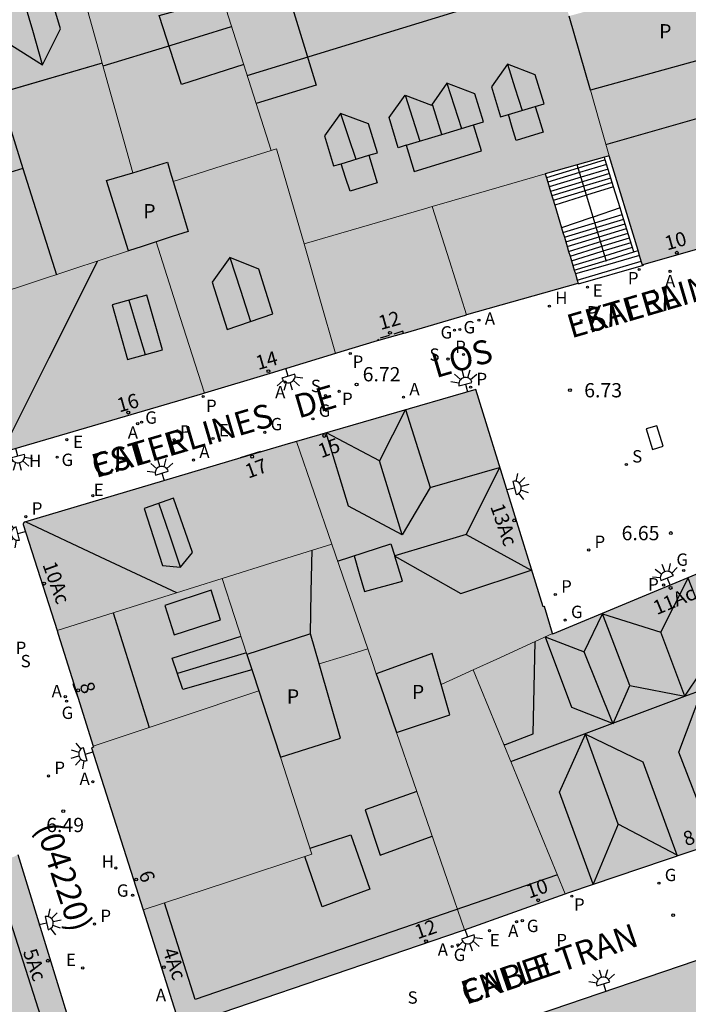
# Model space of a CAD drawing. Units: metres. Extents: x 582044 to 582395, y 4797039 to 4797291.
# Drawn here: x 582281 to 582316, y 4797140 to 4797192 of the extents above; entities that cross this region are included whole.
import ezdxf
from ezdxf.enums import TextEntityAlignment as Align

# ---------------------------------------------------------------- set-up
doc = ezdxf.new("R2010")
doc.units = ezdxf.units.M
doc.linetypes.add('TRAZOS_NORMALES', pattern=[0.75, 0.5, -0.25])
for name, color, linetype in [('020204', 9, 'Continuous'), ('020308', 9, 'Continuous'), ('060106', 9, 'BARANDILLA'), ('060117', 9, 'Continuous'), ('060124', 9, 'Continuous'), ('060141', 9, 'Continuous'), ('070105', 6, 'Continuous'), ('070106', 6, 'Continuous'), ('080104', 9, 'TRAZOS_NORMALES'), ('080106', 1, 'Continuous'), ('080109', 9, 'Continuous'), ('080110', 9, 'Continuous'), ('080118', 9, 'Continuous'), ('080202', 9, 'Continuous'), ('080302', 9, 'Continuous'), ('080306', 9, 'Continuous'), ('080308', 9, 'Continuous'), ('080310', 9, 'Continuous'), ('080312', 8, 'Continuous'), ('090111', 4, 'Continuous'), ('200204', 4, 'Continuous'), ('200205', 4, 'Continuous'), ('200304', 4, 'Continuous'), ('200305', 4, 'Continuous'), ('210102', 4, 'Continuous'), ('210201', 9, 'Continuous'), ('210204', 9, 'Continuous'), ('210205', 4, 'Continuous'), ('210301', 9, 'Continuous'), ('210304', 9, 'Continuous'), ('210305', 4, 'Continuous'), ('220205', 1, 'Continuous'), ('220207', 9, 'Continuous'), ('220305', 1, 'Continuous'), ('220307', 9, 'Continuous'), ('230204', 9, 'Continuous'), ('230304', 9, 'Continuous'), ('250204', 9, 'Continuous'), ('990501', 21, 'Continuous'), ('990507', 41, 'Continuous')]:
    doc.layers.add(name, color=color, linetype=linetype)
for name, color, linetype, lineweight in [('080111', 7, 'Continuous', 30), ('080117', 7, 'Continuous', 20), ('080119', 7, 'Continuous', 30)]:
    doc.layers.add(name, color=color, linetype=linetype, lineweight=lineweight)
doc.styles.add('ARIAL', font='ARIAL.TTF', dxfattribs={"height": 1})
doc.styles.add('ARIALI', font='ARIALI.TTF', dxfattribs={"height": 1})
doc.styles.add('ROMANS', font='romans__.ttf', dxfattribs={"height": 1})
doc.styles.get("Standard").update_dxf_attribs({"font": 'txt.shx'})
doc.linetypes.add('BARANDILLA', pattern='A,1,[201,DONOSTI.shx,S=0.1,R=0,X=0,Y=0],1', length=2)

# ---------------------------------------------------------------- blocks, each defined once
blk = doc.blocks.new('BloquePortal')
blk.add_circle((0, 0), 0.075)
at = {"flags": 5}
blk.add_attdef('INDICE', text='', height=0.75, dxfattribs=at).set_placement((0, 0), align=Align.MIDDLE_CENTER)
blk = doc.blocks.new('PLUVI1')
blk.add_circle((0, 0), 0.055)
blk = doc.blocks.new('REGAS')
blk.add_circle((0, 0), 0.055)
blk = doc.blocks.new('HIDRAN')
blk.add_circle((0, 0), 0.055)
blk = doc.blocks.new('ABAS')
blk.add_circle((0, 0), 0.055)
blk = doc.blocks.new('FAREDE')
at = {"linetype": 'Continuous'}
for p, q in [((0.75, 0.7), (0.57, 0.322)), ((0.415, 0), (0, 0)), ((0.415, 0.36), (0.415, -0.351)), ((1.07, 0.411), (0.715, 0.19)), ((0.738, -0.699), (0.56, -0.32)), ((1.062, -0.416), (0.709, -0.191)), ((1.187, -0.005), (0.768, -0.001))]:
    blk.add_line(p, q, dxfattribs=at)
blk.add_arc((0.413, 0.004), 0.355, 270.4282, 89.5718, dxfattribs=at)
blk = doc.blocks.new('COTAPU')
blk.add_circle((0, 0), 0.075)
blk = doc.blocks.new('PLUVI3')
blk.add_circle((0, 0), 0.055)
blk = doc.blocks.new('REGALU')
blk.add_circle((0, 0), 0.055)
blk = doc.blocks.new('SANEA')
blk.add_circle((0, 0), 0.055)
blk = doc.blocks.new('REGELE')
blk.add_circle((0, 0), 0.055)

msp = doc.modelspace()

# ---------------------------------------------------------------- hatches: boundary and pattern name
at = {"layer": '990501'}
for points in [[(582302.521, 4797181.712), (582302.13, 4797181.598), (582295.794, 4797179.75), (582294.358, 4797184.754), (582294.065, 4797184.662), (582291.954, 4797191.305), (582289.843, 4797197.95), (582298.107, 4797200.66), (582306.372, 4797203.37), (582309.101, 4797193.874), (582309.717, 4797191.73), (582310.276, 4797189.785), (582310.835, 4797187.841), (582311.332, 4797186.109), (582311.828, 4797184.378), (582311.571, 4797184.307), (582310.149, 4797183.912), (582308.467, 4797183.445), (582305.494, 4797182.578)], [(582294.065, 4797184.662), (582291.493, 4797183.852), (582288.921, 4797183.043), (582288.772, 4797183.546), (582288.622, 4797184.05), (582287.71, 4797183.774), (582286.798, 4797183.498), (582285.194, 4797189.261), (582285.083, 4797189.66), (582283.366, 4797195.822), (582283.418, 4797195.839), (582289.495, 4797197.836), (582289.843, 4797197.95), (582291.954, 4797191.305)], [(582285.194, 4797189.261), (582274.419, 4797186.122), (582272.497, 4797192.212), (582283.366, 4797195.822), (582285.083, 4797189.66)], [(582325.833, 4797182.15), (582325.593, 4797182.08), (582313.596, 4797178.651), (582313.572, 4797178.644), (582313.509, 4797178.852), (582313.421, 4797179.142), (582313.342, 4797179.402), (582311.828, 4797184.378), (582311.332, 4797186.109), (582310.835, 4797187.841), (582319.15, 4797190.129), (582318.323, 4797193.082), (582322.47, 4797194.217)], [(582285.194, 4797189.261), (582274.419, 4797186.122), (582277.49, 4797176.392), (582283.596, 4797178.402), (582286.576, 4797179.384), (582285.422, 4797183.082), (582286.798, 4797183.498)], [(582295.794, 4797179.75), (582294.358, 4797184.754), (582294.065, 4797184.662), (582291.493, 4797183.852), (582288.921, 4797183.043), (582289.162, 4797182.232), (582289.701, 4797180.413), (582288.861, 4797180.136), (582288.021, 4797179.86), (582289.298, 4797175.886), (582290.575, 4797171.913), (582294.01, 4797172.952), (582297.446, 4797173.99), (582296.62, 4797176.87)], [(582302.521, 4797181.712), (582305.494, 4797182.578), (582308.467, 4797183.445), (582308.529, 4797183.236), (582308.602, 4797182.996), (582308.674, 4797182.756), (582308.746, 4797182.516), (582308.962, 4797181.795), (582309.319, 4797180.607), (582309.395, 4797180.352), (582309.469, 4797180.105), (582309.618, 4797179.61), (582309.692, 4797179.363), (582309.766, 4797179.116), (582309.841, 4797178.869), (582309.989, 4797178.374), (582310.047, 4797178.183), (582310.147, 4797177.848), (582310.201, 4797177.67), (582310.183, 4797177.665), (582304.338, 4797176.021), (582303.43, 4797178.866)], [(582295.794, 4797179.75), (582302.13, 4797181.598), (582302.521, 4797181.712), (582303.43, 4797178.866), (582304.338, 4797176.021), (582304.256, 4797175.998), (582301.099, 4797175.066), (582301.024, 4797175.044), (582299.706, 4797174.67), (582299.641, 4797174.652), (582297.736, 4797174.078), (582297.446, 4797173.99), (582296.62, 4797176.87)], [(582286.576, 4797179.384), (582287.298, 4797179.622), (582288.021, 4797179.86), (582289.298, 4797175.886), (582290.575, 4797171.913), (582290.461, 4797171.879), (582279.894, 4797168.774), (582277.597, 4797176.052), (582277.49, 4797176.392), (582283.596, 4797178.402)], [(582297.25, 4797163.978), (582298.197, 4797161.222), (582299.143, 4797158.466), (582299.368, 4797157.812), (582299.593, 4797157.158), (582302.525, 4797158.234), (582302.998, 4797156.591), (582303.837, 4797156.976), (582304.675, 4797157.361), (582305.919, 4797157.932), (582308.84, 4797159.273), (582308.418, 4797160.7), (582308.355, 4797160.681), (582304.821, 4797172.111), (582295.397, 4797169.371), (582296.324, 4797166.674)], [(582297.25, 4797163.978), (582294.376, 4797163.072), (582291.501, 4797162.167), (582290.038, 4797161.706), (582282.825, 4797159.436), (582281.936, 4797162.223), (582281.047, 4797165.008), (582281.046, 4797165.024), (582281.051, 4797165.043), (582281.055, 4797165.055), (582281.066, 4797165.079), (582281.072, 4797165.093), (582281.086, 4797165.116), (582281.095, 4797165.125), (582281.105, 4797165.133), (582292.469, 4797168.504), (582293.542, 4797168.822), (582295.092, 4797169.282), (582295.397, 4797169.371), (582296.324, 4797166.674)], [(582296.587, 4797157.688), (582297.865, 4797158.077), (582299.143, 4797158.466), (582298.197, 4797161.222), (582297.25, 4797163.978), (582294.376, 4797163.072), (582291.501, 4797162.167), (582292.149, 4797160.174), (582292.797, 4797158.181), (582294.464, 4797158.724), (582296.132, 4797159.268), (582296.36, 4797158.478)], [(582291.501, 4797162.167), (582290.038, 4797161.706), (582282.825, 4797159.436), (582282.888, 4797159.238), (582283.701, 4797156.631), (582283.919, 4797155.931), (582284.724, 4797153.352), (582289.072, 4797154.808), (582293.421, 4797156.263), (582293.109, 4797157.222), (582292.797, 4797158.181), (582292.149, 4797160.174)], [(582304.675, 4797157.361), (582307.093, 4797151.481), (582309.512, 4797145.601), (582309.697, 4797145.668), (582322.298, 4797149.919), (582320.495, 4797154.251), (582319.589, 4797156.426), (582319.221, 4797157.258), (582318.712, 4797157.067), (582316.591, 4797162.458), (582308.851, 4797159.235), (582308.84, 4797159.273), (582305.919, 4797157.932)], [(582299.143, 4797158.466), (582297.865, 4797158.077), (582296.587, 4797157.688), (582297.717, 4797153.778), (582294.553, 4797152.779), (582295.383, 4797150.227), (582296.213, 4797147.675), (582291.777, 4797146.212), (582287.341, 4797144.749), (582289.292, 4797138.597), (582304.071, 4797143.646), (582304.218, 4797143.699), (582302.434, 4797148.89), (582300.65, 4797154.081), (582299.807, 4797156.534), (582299.593, 4797157.158), (582299.368, 4797157.812)], [(582304.675, 4797157.361), (582303.837, 4797156.976), (582302.998, 4797156.591), (582303.453, 4797155.01), (582300.65, 4797154.081), (582302.434, 4797148.89), (582304.218, 4797143.699), (582306.865, 4797144.65), (582309.512, 4797145.601), (582307.093, 4797151.481)], [(582287.341, 4797144.749), (582284.64, 4797153.267), (582284.741, 4797153.298), (582284.724, 4797153.352), (582289.072, 4797154.808), (582293.421, 4797156.263), (582293.858, 4797154.92), (582294.553, 4797152.779), (582295.383, 4797150.227), (582296.213, 4797147.675), (582291.777, 4797146.212)], [(582268.78, 4797131.683), (582269.079, 4797131.787), (582269.363, 4797131.893), (582269.349, 4797131.933), (582270.06, 4797132.173), (582271.681, 4797132.721), (582283.567, 4797136.737), (582283.582, 4797136.693), (582283.711, 4797136.746), (582283.751, 4797136.667), (582284.16, 4797136.842), (582284.084, 4797137.081), (582284.127, 4797137.094), (582284.066, 4797137.298), (582283.973, 4797137.269), (582280.788, 4797147.653), (582277.072, 4797145.992), (582273.356, 4797144.331), (582273.038, 4797144.189), (582265.289, 4797140.724), (582265.811, 4797140.049)], [(582307.317, 4797115.258), (582308.192, 4797115.57), (582308.174, 4797115.623), (582323.553, 4797121.182), (582324.281, 4797121.445), (582320.736, 4797131.901), (582317.191, 4797142.357), (582308.805, 4797139.502), (582300.469, 4797136.673), (582303.893, 4797125.965)]]:
    msp.add_hatch(color=256, dxfattribs=at).paths.add_polyline_path(points)
at = {"layer": '990507'}
for points in [[(582318.063, 4797194.011), (582318.193, 4797193.547), (582318.323, 4797193.082), (582319.15, 4797190.129), (582310.835, 4797187.841), (582310.276, 4797189.785), (582309.717, 4797191.73), (582313.89, 4797192.871)], [(582288.622, 4797184.05), (582287.71, 4797183.774), (582286.798, 4797183.498), (582285.422, 4797183.082), (582286.576, 4797179.384), (582287.298, 4797179.622), (582288.021, 4797179.86), (582288.861, 4797180.136), (582289.701, 4797180.413), (582289.162, 4797182.232), (582288.921, 4797183.043), (582288.772, 4797183.546)], [(582296.132, 4797159.268), (582296.36, 4797158.478), (582296.587, 4797157.688), (582297.717, 4797153.778), (582294.553, 4797152.779), (582293.858, 4797154.92), (582293.421, 4797156.263), (582293.109, 4797157.222), (582292.797, 4797158.181), (582294.464, 4797158.724)], [(582299.593, 4797157.158), (582299.807, 4797156.534), (582300.65, 4797154.081), (582303.453, 4797155.01), (582302.998, 4797156.591), (582302.525, 4797158.234)]]:
    msp.add_hatch(color=256, dxfattribs=at).paths.add_polyline_path(points)

# ---------------------------------------------------------------- linework, layer by layer
at = {"layer": '060106'}
msp.add_polyline3d([(582311.68, 4797178.834, 6.874), (582311.663, 4797178.888, 6.847), (582310.977, 4797181.164, 5.692), (582310.63, 4797182.316, 5.107), (582310.149, 4797183.912, 4.298)], dxfattribs=at)
at = {"layer": '060117'}
for points in [[(582310.63, 4797182.316, 5.396), (582308.962, 4797181.795, 5.396)], [(582312.055, 4797182.761, 5.396), (582310.63, 4797182.316, 5.396)], [(582312.405, 4797181.642, 5.545), (582310.977, 4797181.164, 5.545)], [(582310.977, 4797181.164, 5.545), (582310.862, 4797181.125, 5.545), (582309.319, 4797180.607, 5.545)], [(582311.663, 4797178.888, 6.869), (582313.126, 4797179.336, 6.869)], [(582313.126, 4797179.336, 6.869), (582313.342, 4797179.402, 6.869)], [(582309.989, 4797178.374, 6.869), (582311.663, 4797178.888, 6.869)], [(582313.421, 4797179.142, 7.009), (582311.734, 4797178.662, 7.014), (582310.047, 4797178.183, 7.02)], [(582313.596, 4797178.651, 7.006), (582313.603, 4797178.627, 7.008), (582310.191, 4797177.638, 7.025), (582310.183, 4797177.665, 6.907)]]:
    msp.add_polyline3d(points, dxfattribs=at)
at = {"layer": '060124'}
msp.add_polyline3d([(582283.701, 4797156.631, 6.571), (582283.657, 4797156.616, 6.639), (582283.919, 4797155.931, 6.64)], dxfattribs=at)
at = {"layer": '060141'}
for points in [[(582311.614, 4797184.17, 4.399), (582310.2, 4797183.742, 4.399)], [(582311.688, 4797183.931, 4.565), (582310.272, 4797183.502, 4.565)], [(582310.2, 4797183.742, 4.399), (582308.529, 4797183.236, 4.399)], [(582310.272, 4797183.502, 4.565), (582308.602, 4797182.996, 4.565)], [(582311.764, 4797183.691, 4.732), (582310.345, 4797183.262, 4.732)], [(582311.839, 4797183.452, 4.898), (582310.417, 4797183.022, 4.898)], [(582310.345, 4797183.262, 4.732), (582308.674, 4797182.756, 4.732)], [(582310.417, 4797183.022, 4.898), (582308.746, 4797182.516, 4.898)], [(582310.489, 4797182.783, 5.064), (582308.818, 4797182.276, 5.064)], [(582311.913, 4797183.214, 5.064), (582310.489, 4797182.783, 5.064)], [(582311.988, 4797182.974, 5.23), (582310.562, 4797182.542, 5.23)], [(582310.562, 4797182.542, 5.23), (582308.89, 4797182.036, 5.23)], [(582311.067, 4797180.865, 5.692), (582312.51, 4797181.307, 5.692)], [(582309.395, 4797180.352, 5.692), (582310.953, 4797180.829, 5.692), (582311.067, 4797180.865, 5.692)], [(582311.142, 4797180.618, 5.839), (582312.588, 4797181.06, 5.839)], [(582311.216, 4797180.371, 5.986), (582312.665, 4797180.814, 5.986)], [(582309.469, 4797180.105, 5.839), (582311.029, 4797180.583, 5.839), (582311.142, 4797180.618, 5.839)], [(582309.544, 4797179.858, 5.986), (582311.104, 4797180.336, 5.986), (582311.216, 4797180.371, 5.986)], [(582311.291, 4797180.124, 6.134), (582312.742, 4797180.568, 6.134)], [(582311.365, 4797179.876, 6.281), (582312.819, 4797180.321, 6.281)], [(582309.618, 4797179.61, 6.134), (582311.18, 4797180.089, 6.134), (582311.291, 4797180.124, 6.134)], [(582309.692, 4797179.363, 6.281), (582311.256, 4797179.842, 6.281), (582311.365, 4797179.876, 6.281)], [(582311.44, 4797179.629, 6.428), (582312.896, 4797180.075, 6.428)], [(582311.514, 4797179.382, 6.575), (582312.972, 4797179.829, 6.575)], [(582309.766, 4797179.116, 6.428), (582311.332, 4797179.595, 6.428), (582311.44, 4797179.629, 6.428)], [(582309.841, 4797178.869, 6.575), (582311.407, 4797179.349, 6.575), (582311.514, 4797179.382, 6.575)], [(582311.589, 4797179.134, 6.722), (582313.049, 4797179.582, 6.722)], [(582309.915, 4797178.621, 6.722), (582311.482, 4797179.101, 6.722), (582311.589, 4797179.134, 6.722)]]:
    msp.add_polyline3d(points, dxfattribs=at)
msp.add_polyline3d([(582310.562, 4797182.542, 5.23), (582310.562, 4797182.542, 5.23)], close=True, dxfattribs=at)
at = {"layer": '070105'}
for points in [[(582311.614, 4797184.17, 4.605), (582311.571, 4797184.307, 4.544)], [(582311.913, 4797183.214, 5.032), (582311.614, 4797184.17, 4.605)], [(582311.988, 4797182.974, 5.139), (582311.913, 4797183.214, 5.032)], [(582312.055, 4797182.761, 5.235), (582311.988, 4797182.974, 5.139)], [(582312.405, 4797181.642, 5.735), (582312.055, 4797182.761, 5.235)], [(582312.51, 4797181.307, 5.884), (582312.405, 4797181.642, 5.735)], [(582313.126, 4797179.336, 6.765), (582312.51, 4797181.307, 5.884)]]:
    msp.add_polyline3d(points, dxfattribs=at)
at = {"layer": '070106'}
msp.add_polyline3d([(582310.147, 4797177.848, 7.024), (582313.509, 4797178.852, 7.007)], dxfattribs=at)
at = {"layer": '080104'}
msp.add_polyline3d([(582301.024, 4797175.044, 6.858), (582300.989, 4797175.16, 7.026), (582299.677, 4797174.765, 7.029), (582299.706, 4797174.67, 6.84)], dxfattribs=at)
at = {"layer": '080106'}
for points in [[(582291.428, 4797192.957, 23.489), (582294.654, 4797193.929, 23.481), (582296.438, 4797188.089, 24.769), (582293.279, 4797187.137, 24.769)], [(582292.63, 4797189.18, 24.613), (582289.358, 4797188.138, 24.625), (582288.19, 4797191.762, 24.509), (582291.513, 4797192.69, 24.509)], [(582298.425, 4797163.362, 24.741), (582298.7, 4797162.426, 24.741), (582298.974, 4797161.49, 24.741), (582300.973, 4797162.026, 23.773), (582300.565, 4797163.346, 23.593)], [(582288.982, 4797159.202, 23.885), (582291.408, 4797160.003, 24.874), (582290.918, 4797161.554, 24.821), (582288.492, 4797160.753, 23.832), (582288.982, 4797159.202, 23.885)], [(582296.11, 4797147.992, 24.721), (582298.261, 4797148.699, 24.717), (582299.253, 4797145.843, 24.257), (582296.741, 4797144.907, 24.309), (582295.846, 4797147.554, 24.702)]]:
    msp.add_polyline3d(points, dxfattribs=at)
at = {"layer": '080109'}
for points in [[(582292.813, 4797188.601, 24.845), (582300.991, 4797191.118, 24.801), (582309.169, 4797193.636, 24.758)], [(582282.063, 4797189.17, 22.821), (582281.547, 4797190.966, 22.841), (582281.031, 4797192.762, 22.861)], [(582285.236, 4797189.106, 25.093), (582288.597, 4797190.138, 25.143), (582291.994, 4797191.18, 25.194)], [(582306.478, 4797189.193, 23.629), (582306.874, 4797187.965, 23.553), (582307.259, 4797186.771, 23.479)], [(582311.654, 4797184.984, 25.589), (582317.906, 4797186.761, 25.579), (582324.06, 4797188.509, 25.569)], [(582303.302, 4797188.201, 23.609), (582303.682, 4797187.008, 23.577), (582304.063, 4797185.815, 23.544)], [(582301.102, 4797187.577, 23.601), (582301.492, 4797186.365, 23.57), (582301.881, 4797185.154, 23.539)], [(582297.71, 4797186.617, 23.621), (582298.114, 4797185.394, 23.549), (582298.508, 4797184.201, 23.479)], [(582284.944, 4797178.846, 25.664), (582282.394, 4797173.75, 24.095), (582279.906, 4797168.777, 22.565)], [(582291.894, 4797179.034, 24.929), (582292.45, 4797177.326, 24.993), (582292.987, 4797175.676, 25.055)], [(582286.596, 4797176.797, 25.057), (582287.034, 4797175.322, 25.059), (582287.446, 4797173.935, 25.061)], [(582301.118, 4797171.058, 22.313), (582299.766, 4797168.362, 23.209)], [(582299.766, 4797168.362, 23.209), (582296.984, 4797169.832, 22.308)], [(582300.942, 4797164.458, 23.117), (582300.354, 4797166.41, 23.163), (582299.766, 4797168.362, 23.209)], [(582306.069, 4797168.01, 22.333), (582304.309, 4797164.49, 23.733)], [(582289.302, 4797162.762, 23.545), (582288.74, 4797164.442, 23.563), (582288.177, 4797166.122, 23.581)], [(582289.119, 4797161.417, 22.821), (582285.11, 4797163.298, 22.271), (582281.162, 4797165.15, 21.729)], [(582304.309, 4797164.49, 23.733), (582302.435, 4797163.926, 23.705), (582300.56, 4797163.361, 23.677)], [(582304.309, 4797164.49, 23.733), (582307.725, 4797162.61, 22.385)], [(582296.132, 4797159.268, 22.435), (582296.177, 4797161.461, 22.793), (582296.222, 4797163.654, 23.152)], [(582314.541, 4797159.354, 23.153), (582315.965, 4797162.186, 22.241)], [(582310.509, 4797158.322, 23.121), (582311.469, 4797160.314, 22.313), (582314.541, 4797159.354, 23.153)], [(582308.453, 4797159.106, 22.485), (582310.509, 4797158.322, 23.121)], [(582315.8, 4797155.978, 23.005), (582315.169, 4797157.67, 23.079), (582314.541, 4797159.354, 23.153)], [(582306.287, 4797153.442, 22.657), (582306.381, 4797153.442, 22.657), (582307.837, 4797154.01, 22.541), (582307.933, 4797158.857, 21.78)], [(582292.771, 4797158.262, 25.209), (582290.936, 4797157.712, 25.209), (582289.142, 4797157.174, 25.209)], [(582312.021, 4797154.565, 22.946), (582311.269, 4797156.434, 23.033), (582310.509, 4797158.322, 23.121)], [(582312.021, 4797154.565, 22.99), (582315.8, 4797155.978, 22.946)], [(582315.8, 4797155.978, 22.946), (582316.768, 4797156.341, 22.934)], [(582306.651, 4797152.557, 23.053), (582312.021, 4797154.565, 22.99)], [(582312.029, 4797154.546, 22.945), (582312.021, 4797154.565, 22.946)], [(582312.301, 4797149.25, 23.181), (582311.437, 4797151.618, 23.167), (582310.573, 4797153.986, 23.153)], [(582312.301, 4797149.25, 23.181), (582310.989, 4797146.106, 22.309)], [(582315.389, 4797147.626, 22.317), (582312.301, 4797149.25, 23.181)]]:
    msp.add_polyline3d(points, dxfattribs=at)
at = {"layer": '080110'}
for points in [[(582281.959, 4797194.594, 22.377), (582279.127, 4797193.754, 22.417), (582280.247, 4797190.298, 22.545), (582282.063, 4797189.17, 22.821), (582282.999, 4797191.058, 22.381)], [(582291.894, 4797179.034, 24.929), (582290.974, 4797177.746, 24.729), (582291.766, 4797175.258, 24.797), (582294.15, 4797176.074, 24.753), (582293.43, 4797178.434, 24.725)], [(582288.942, 4797166.386, 23.401), (582287.39, 4797165.85, 23.397), (582288.358, 4797162.85, 23.405), (582289.302, 4797162.762, 23.545), (582289.934, 4797163.538, 23.365)]]:
    msp.add_polyline3d(points, close=True, dxfattribs=at)
for points in [[(582285.193, 4797189.261, 23.161), (582279.775, 4797187.682, 23.165), (582281.024, 4797183.723, 23.204)], [(582307.941, 4797186.978, 22.416), (582308.414, 4797187.121, 23.297), (582307.942, 4797188.641, 23.297), (582306.478, 4797189.193, 23.629), (582305.646, 4797188.009, 23.273), (582306.118, 4797186.425, 23.297), (582306.53, 4797186.55, 23.297)], [(582304.699, 4797186.009, 23.269), (582305.226, 4797186.168, 23.269), (582304.766, 4797187.649, 23.277), (582303.302, 4797188.201, 23.609), (582302.495, 4797187.052, 23.264)], [(582301.168, 4797184.939, 23.269), (582300.742, 4797184.809, 23.269), (582300.27, 4797186.393, 23.245), (582301.102, 4797187.577, 23.601), (582302.495, 4797187.052, 23.285)], [(582303.038, 4797185.505, 23.269), (582302.566, 4797187.025, 23.269), (582302.495, 4797187.052, 23.285)], [(582306.53, 4797186.55, 23.297), (582307.941, 4797186.978, 22.416)], [(582307.941, 4797186.978, 22.416), (582308.146, 4797186.305, 22.325), (582308.351, 4797185.631, 22.235), (582306.941, 4797185.198, 22.205), (582306.736, 4797185.874, 22.296), (582306.53, 4797186.55, 23.297)], [(582299.198, 4797184.41, 23.289), (582299.646, 4797184.545, 23.289), (582299.174, 4797186.065, 23.289), (582297.71, 4797186.617, 23.621), (582296.878, 4797185.434, 23.265), (582297.35, 4797183.85, 23.289), (582297.74, 4797183.968, 23.289)], [(582301.168, 4797184.939, 22.605), (582301.588, 4797183.557, 22.107), (582305.115, 4797184.639, 22.123), (582304.907, 4797185.323, 22.304), (582304.699, 4797186.009, 22.396)], [(582303.038, 4797185.505, 23.269), (582304.699, 4797186.009, 23.269)], [(582301.168, 4797184.939, 23.269), (582303.038, 4797185.505, 23.269)], [(582299.198, 4797184.41, 22.595), (582299.639, 4797182.96, 22.205), (582298.214, 4797182.522, 22.093), (582297.977, 4797183.245, 22.201), (582297.74, 4797183.968, 22.308)], [(582297.74, 4797183.968, 23.289), (582299.198, 4797184.41, 23.289)], [(582281.024, 4797183.723, 21.781), (582278.271, 4797182.882, 21.099), (582276.282, 4797182.275, 20.607)], [(582281.024, 4797183.723, 23.204), (582282.786, 4797178.136, 23.259)], [(582288.358, 4797174.194, 24.721), (582287.543, 4797177.066, 24.717), (582285.71, 4797176.546, 24.725), (582286.525, 4797173.674, 24.729), (582288.358, 4797174.194, 24.721)], [(582301.118, 4797171.058, 22.313), (582302.422, 4797166.946, 22.301)], [(582302.422, 4797166.946, 22.301), (582300.942, 4797164.458, 23.117), (582298.126, 4797165.962, 22.257), (582296.958, 4797169.825, 22.297)], [(582302.422, 4797166.946, 22.301), (582306.069, 4797168.01, 22.333)], [(582297.559, 4797163.079, 24.407), (582298.958, 4797163.536, 24.036), (582300.358, 4797163.994, 23.665), (582300.565, 4797163.346, 23.593), (582304.037, 4797161.378, 22.377), (582307.725, 4797162.61, 22.385)], [(582312.909, 4797156.546, 22.325), (582315.797, 4797155.986, 23.005), (582317.437, 4797158.434, 22.229), (582315.965, 4797162.186, 22.241)], [(582285.774, 4797160.363, 22.917), (582286.719, 4797157.35, 22.917), (582287.664, 4797154.336, 22.917)], [(582312.909, 4797156.546, 22.325), (582311.469, 4797160.314, 22.313)], [(582293.061, 4797157.371, 24.813), (582289.422, 4797156.339, 24.813), (582288.87, 4797157.986, 24.813), (582292.486, 4797159.138, 24.801)], [(582308.453, 4797159.106, 22.485), (582309.853, 4797155.402, 22.317), (582312.029, 4797154.546, 22.945), (582312.909, 4797156.546, 22.325)], [(582317.338, 4797148.246, 22.333), (582315.485, 4797153.034, 22.137), (582316.749, 4797156.394, 22.969), (582319.805, 4797154.57, 22.033), (582321.684, 4797149.712, 22.326)], [(582310.989, 4797146.106, 22.309), (582309.221, 4797150.946, 22.309), (582310.573, 4797153.986, 23.153), (582313.597, 4797152.538, 22.105), (582315.401, 4797147.592, 22.318)], [(582301.715, 4797150.981, 25.489), (582299.005, 4797150.018, 25.489), (582299.789, 4797147.619, 24.317), (582302.528, 4797148.618, 24.317)], [(582280.333, 4797135.644, 23.957), (582280.027, 4797136.657, 23.957), (582282.522, 4797137.449, 23.957), (582279.436, 4797147.049, 23.957)], [(582309.102, 4797146.598, 24.196), (582290.085, 4797140.035, 23.997), (582288.458, 4797145.118, 23.912)]]:
    msp.add_polyline3d(points, dxfattribs=at)
at = {"layer": '080111'}
for points in [[(582311.828, 4797184.378, 4.237), (582311.571, 4797184.307, 4.24)], [(582313.342, 4797179.402, 6.641), (582311.828, 4797184.378, 4.237)], [(582310.149, 4797183.912, 4.255), (582308.467, 4797183.445, 4.273)], [(582311.571, 4797184.307, 4.24), (582310.149, 4797183.912, 4.255)], [(582308.467, 4797183.445, 4.273), (582308.529, 4797183.236, 4.368)], [(582308.529, 4797183.236, 4.368), (582308.602, 4797182.996, 4.478)], [(582308.602, 4797182.996, 4.478), (582308.674, 4797182.756, 4.587)], [(582308.674, 4797182.756, 4.587), (582308.746, 4797182.516, 4.697)], [(582308.746, 4797182.516, 4.697), (582308.962, 4797181.795, 5.025)], [(582308.962, 4797181.795, 5.025), (582309.319, 4797180.607, 5.567)], [(582325.833, 4797182.15, 6.551), (582325.593, 4797182.08, 6.554), (582313.596, 4797178.651, 7.006)], [(582309.319, 4797180.607, 5.567), (582309.395, 4797180.352, 5.684)], [(582309.395, 4797180.352, 5.684), (582309.469, 4797180.105, 5.796)], [(582309.469, 4797180.105, 5.796), (582309.618, 4797179.61, 6.022)], [(582309.618, 4797179.61, 6.022), (582309.692, 4797179.363, 6.135)], [(582309.692, 4797179.363, 6.135), (582309.766, 4797179.116, 6.247)], [(582313.421, 4797179.142, 6.766), (582313.342, 4797179.402, 6.641)], [(582309.766, 4797179.116, 6.247), (582309.841, 4797178.869, 6.36)], [(582309.841, 4797178.869, 6.36), (582309.989, 4797178.374, 6.586)], [(582313.509, 4797178.852, 6.906), (582313.421, 4797179.142, 6.766)], [(582313.596, 4797178.651, 7.006), (582313.572, 4797178.644, 7.007), (582313.509, 4797178.852, 6.906)], [(582309.989, 4797178.374, 6.586), (582310.047, 4797178.183, 6.673)], [(582310.047, 4797178.183, 6.673), (582310.147, 4797177.848, 6.826)], [(582310.183, 4797177.665, 6.907), (582304.338, 4797176.021, 6.907)], [(582310.147, 4797177.848, 6.826), (582310.201, 4797177.67, 6.907), (582310.183, 4797177.665, 6.907)], [(582290.575, 4797171.913, 6.754), (582290.461, 4797171.879, 6.753), (582279.894, 4797168.774, 6.632), (582277.597, 4797176.052, 6.719), (582277.49, 4797176.392, 6.722)], [(582304.338, 4797176.021, 6.907), (582304.256, 4797175.998, 6.907), (582301.099, 4797175.066, 6.859), (582301.024, 4797175.044, 6.858)], [(582301.024, 4797175.044, 6.858), (582299.706, 4797174.67, 6.84)], [(582299.706, 4797174.67, 6.84), (582299.641, 4797174.652, 6.839), (582297.736, 4797174.078, 6.813), (582297.446, 4797173.99, 6.811)], [(582297.446, 4797173.99, 6.811), (582294.01, 4797172.952, 6.782), (582290.575, 4797171.913, 6.754)], [(582308.84, 4797159.273, 6.694), (582308.418, 4797160.7, 6.703), (582308.355, 4797160.681, 6.701), (582304.821, 4797172.111, 6.831), (582295.397, 4797169.371, 6.763)], [(582295.397, 4797169.371, 6.763), (582295.092, 4797169.282, 6.761), (582293.542, 4797168.822, 6.744)], [(582293.542, 4797168.822, 6.744), (582292.469, 4797168.504, 6.733)], [(582292.469, 4797168.504, 6.733), (582281.105, 4797165.133, 6.613), (582281.095, 4797165.125, 6.611), (582281.086, 4797165.116, 6.611), (582281.072, 4797165.093, 6.612), (582281.066, 4797165.079, 6.612), (582281.055, 4797165.055, 6.612), (582281.051, 4797165.043, 6.612), (582281.046, 4797165.024, 6.612), (582281.047, 4797165.008, 6.616), (582281.936, 4797162.223, 6.609), (582282.825, 4797159.436, 6.602)], [(582316.591, 4797162.458, 6.716), (582308.851, 4797159.235, 6.694), (582308.84, 4797159.273, 6.694)], [(582282.825, 4797159.436, 6.602), (582282.888, 4797159.238, 6.601), (582283.701, 4797156.631, 6.572)], [(582283.701, 4797156.631, 6.572), (582283.919, 4797155.931, 6.564)], [(582283.919, 4797155.931, 6.564), (582284.724, 4797153.352, 6.535)], [(582284.724, 4797153.352, 6.535), (582284.741, 4797153.298, 6.534), (582284.64, 4797153.267, 6.515), (582287.341, 4797144.749, 6.481)], [(582309.512, 4797145.601, 6.463), (582309.697, 4797145.668, 6.461), (582322.298, 4797149.919, 6.37)], [(582271.681, 4797132.721, 6.677), (582283.567, 4797136.737, 6.456), (582283.582, 4797136.693, 6.453), (582283.711, 4797136.746, 6.452), (582283.751, 4797136.667, 6.449), (582284.16, 4797136.842, 6.447), (582284.084, 4797137.081, 6.433), (582284.127, 4797137.094, 6.428), (582284.066, 4797137.298, 6.433), (582283.973, 4797137.269, 6.446), (582280.788, 4797147.653, 6.521)], [(582304.218, 4797143.699, 6.511), (582306.865, 4797144.65, 6.487), (582309.512, 4797145.601, 6.463)], [(582287.341, 4797144.749, 6.481), (582289.292, 4797138.597, 6.457), (582304.071, 4797143.646, 6.512), (582304.218, 4797143.699, 6.511)], [(582317.191, 4797142.357, 6.484), (582308.805, 4797139.502, 6.474), (582300.469, 4797136.673, 6.477)]]:
    msp.add_polyline3d(points, dxfattribs=at)
at = {"layer": '080117'}
for points in [[(582294.065, 4797184.662, 23.214), (582291.954, 4797191.305, 22.179), (582289.843, 4797197.95, 21.143)], [(582285.194, 4797189.261, 21.89), (582285.083, 4797189.66, 21.799), (582283.366, 4797195.822, 20.401)], [(582286.798, 4797183.498, 23.197), (582285.194, 4797189.261, 21.89)], [(582311.828, 4797184.378, 23.037), (582311.332, 4797186.109, 22.822), (582310.835, 4797187.841, 22.607)], [(582294.065, 4797184.662, 23.298), (582291.493, 4797183.852, 23.271), (582288.921, 4797183.043, 23.245)], [(582295.794, 4797179.75, 16.958), (582294.358, 4797184.754, 23.301), (582294.065, 4797184.662, 23.298)], [(582302.521, 4797181.712, 11.23), (582305.494, 4797182.578, 11.23), (582308.467, 4797183.445, 11.23)], [(582295.794, 4797179.75, 11.23), (582302.13, 4797181.598, 11.23), (582302.521, 4797181.712, 11.23)], [(582304.338, 4797176.021, 11.17), (582303.43, 4797178.866, 11.17), (582302.521, 4797181.712, 11.17)], [(582288.021, 4797179.86, 25.823), (582289.298, 4797175.886, 24.215), (582290.575, 4797171.913, 22.608)], [(582297.446, 4797173.99, 9.656), (582296.62, 4797176.87, 13.307), (582295.794, 4797179.75, 16.958)], [(582286.576, 4797179.384, 21.673), (582283.596, 4797178.402, 21.399), (582277.49, 4797176.392, 20.839)], [(582295.397, 4797169.371, 20.349), (582296.324, 4797166.674, 20.341), (582297.25, 4797163.978, 20.332)], [(582291.501, 4797162.167, 24.142), (582294.376, 4797163.072, 24.961), (582297.25, 4797163.978, 25.779)], [(582297.25, 4797163.978, 20.332), (582298.197, 4797161.222, 20.323), (582299.143, 4797158.466, 20.315)], [(582282.825, 4797159.436, 21.673), (582290.038, 4797161.706, 23.726), (582291.501, 4797162.167, 24.142)], [(582291.501, 4797162.167, 24.138), (582292.149, 4797160.174, 24.242), (582292.797, 4797158.181, 24.346)], [(582308.84, 4797159.273, 19.948), (582305.919, 4797157.932, 21.569), (582304.675, 4797157.361, 22.26)], [(582296.587, 4797157.688, 24.185), (582297.865, 4797158.077, 24.185), (582299.143, 4797158.466, 24.185)], [(582299.143, 4797158.466, 20.315), (582299.368, 4797157.812, 20.313), (582299.593, 4797157.158, 20.311)], [(582304.675, 4797157.361, 22.26), (582303.837, 4797156.976, 22.725), (582302.998, 4797156.591, 23.191)], [(582304.675, 4797157.361, 22.55), (582307.093, 4797151.481, 21.341), (582309.512, 4797145.601, 20.131)], [(582293.421, 4797156.263, 24.529), (582289.072, 4797154.808, 23.29), (582284.724, 4797153.352, 22.051)], [(582300.65, 4797154.081, 20.301), (582302.434, 4797148.89, 20.285), (582304.218, 4797143.699, 20.269)], [(582287.341, 4797144.749, 21.752), (582291.777, 4797146.212, 23.325), (582296.213, 4797147.675, 24.897), (582295.383, 4797150.227, 24.763), (582294.553, 4797152.779, 24.629)]]:
    msp.add_polyline3d(points, dxfattribs=at)
at = {"layer": '080118', "flags": 128}
msp.add_lwpolyline([(582285.194, 4797189.261), (582274.419, 4797186.122)], dxfattribs=at)
at = {"layer": '080119'}
for points in [[(582318.323, 4797193.082, 24.085), (582319.15, 4797190.129, 24.365), (582310.835, 4797187.841, 22.607)], [(582310.835, 4797187.841, 22.607), (582310.276, 4797189.785, 22.365), (582309.717, 4797191.73, 22.124)], [(582286.798, 4797183.498, 23.252), (582287.71, 4797183.774, 23.255), (582288.622, 4797184.05, 23.257)], [(582288.622, 4797184.05, 23.257), (582288.772, 4797183.546, 23.243), (582288.921, 4797183.043, 23.229)], [(582286.576, 4797179.384, 23.154), (582285.422, 4797183.082, 23.249), (582286.798, 4797183.498, 23.252)], [(582288.921, 4797183.043, 23.229), (582289.162, 4797182.232, 23.206), (582289.701, 4797180.413, 23.155), (582288.861, 4797180.136, 21.883), (582288.021, 4797179.86, 21.806)], [(582288.021, 4797179.86, 21.806), (582287.298, 4797179.622, 21.739), (582286.576, 4797179.384, 23.154)], [(582296.132, 4797159.268, 24.172), (582294.464, 4797158.724, 22.43), (582292.797, 4797158.181, 22.425)], [(582296.587, 4797157.688, 24.169), (582296.36, 4797158.478, 24.171), (582296.132, 4797159.268, 24.172)], [(582292.797, 4797158.181, 22.425), (582293.109, 4797157.222, 24.397), (582293.421, 4797156.263, 24.447)], [(582302.998, 4797156.591, 23.076), (582302.525, 4797158.234, 23.357), (582299.593, 4797157.158, 23.482)], [(582294.553, 4797152.779, 24.161), (582297.717, 4797153.778, 24.161), (582296.587, 4797157.688, 24.169)], [(582299.593, 4797157.158, 23.482), (582299.807, 4797156.534, 20.309), (582300.65, 4797154.081, 20.301)], [(582300.65, 4797154.081, 20.301), (582303.453, 4797155.01, 22.805), (582302.998, 4797156.591, 23.076)], [(582293.421, 4797156.263, 24.447), (582293.858, 4797154.92, 24.517), (582294.553, 4797152.779, 24.161)]]:
    msp.add_polyline3d(points, dxfattribs=at)
at = {"layer": '090111'}
msp.add_polyline3d([(582314.106, 4797168.957, 6.786), (582314.653, 4797169.12, 6.794), (582314.32, 4797170.201, 6.798), (582313.773, 4797170.038, 6.786), (582314.106, 4797168.957, 6.786)], dxfattribs=at)
at = {"layer": '210102'}
for points in [[(582292.46, 4797168.533, 6.821), (582293.531, 4797168.858, 6.783)], [(582293.531, 4797168.858, 6.783), (582293.542, 4797168.822, 6.745)], [(582292.46, 4797168.533, 6.821), (582292.469, 4797168.504, 6.733)]]:
    msp.add_polyline3d(points, dxfattribs=at)

# ---------------------------------------------------------------- block references
at = {"layer": '020204', "rotation": 359.9987685839998}
for p in [(582298.557, 4797172.367, 6.721), (582309.763, 4797172.064, 6.734), (582315.062, 4797164.556, 6.651), (582283.15, 4797149.938, 6.493), (582315.187, 4797144.472, 6.306)]:
    msp.add_blockref('COTAPU', p, dxfattribs=at)
at = {"layer": '080202', "rotation": 359.9987685839998}
for p in [(582315.381, 4797179.292), (582300.311, 4797175.081), (582293.925, 4797173.067), (582286.566, 4797170.887), (582296.861, 4797169.663), (582293.072, 4797168.572), (582306.838, 4797165.225), (582282.138, 4797161.898), (582315.05, 4797161.671), (582283.929, 4797156.291), (582286.977, 4797146.346), (582308.097, 4797145.256), (582302.203, 4797143.111), (582282.342, 4797142.082), (582288.433, 4797141.743)]:
    msp.add_blockref('BloquePortal', p, dxfattribs=at)
at = {"layer": '200204', "rotation": 359.9987685839998}
for p in [(582308.683, 4797176.482, 6.863), (582285.907, 4797146.954, 6.438)]:
    msp.add_blockref('HIDRAN', p, dxfattribs=at)
at = {"layer": '200205', "rotation": 359.9987685839998}
for p in [(582315.021, 4797178.314, 6.868), (582304.983, 4797175.751, 6.854), (582294.804, 4797172.494, 6.757), (582301.024, 4797171.695, 6.789), (582287.058, 4797170.308, 6.689), (582289.991, 4797168.396, 6.697), (582283.257, 4797155.959, 6.551), (582284.7, 4797151.488, 6.493), (582306.961, 4797144.13, 6.476), (582303.58, 4797142.825, 6.49)]:
    msp.add_blockref('ABAS', p, dxfattribs=at)
at = {"layer": '210201', "rotation": 359.9987685839998}
for p in [(582313.403, 4797178.409, 6.893), (582298.224, 4797173.994, 6.81), (582304.546, 4797172.224, 6.831), (582290.497, 4797171.737, 6.745), (582281.187, 4797165.42, 6.61), (582314.683, 4797161.825, 6.712), (582308.994, 4797161.325, 6.696), (582309.858, 4797145.477, 6.458)]:
    msp.add_blockref('PLUVI1', p, dxfattribs=at)
at = {"layer": '210204', "rotation": 359.9987685839998}
for p in [(582303.358, 4797173.705, 6.766), (582296.921, 4797171.781, 6.71), (582312.725, 4797168.159, 6.785)]:
    msp.add_blockref('SANEA', p, dxfattribs=at)
at = {"layer": '210205', "rotation": 359.9987685839998}
for p in [(582310.354, 4797175.729, 6.808), (582304.175, 4797173.943, 6.775), (582297.638, 4797172.008, 6.721), (582288.972, 4797169.463, 6.631), (582310.747, 4797163.667, 6.628), (582282.374, 4797151.789, 6.431), (582284.793, 4797144.008, 6.344), (582309.095, 4797142.607, 6.398)]:
    msp.add_blockref('PLUVI3', p, dxfattribs=at)
at = {"layer": '220205', "rotation": 359.9987685839998}
for p in [(582310.689, 4797177.48, 6.9), (582283.34, 4797169.464, 6.657), (582291.014, 4797169.527, 6.676), (582305.542, 4797143.661, 6.484), (582284.17, 4797141.699, 6.394)]:
    msp.add_blockref('REGELE', p, dxfattribs=at)
at = {"layer": '220207', "rotation": 359.9987685839998}
msp.add_blockref('REGALU', (582284.699, 4797166.523, 6.648), dxfattribs=at)
at = {"layer": '230204', "rotation": 359.9987685839998}
for p in [(582303.702, 4797175.223, 6.846), (582303.984, 4797175.259, 6.837), (582287.264, 4797170.387, 6.688), (582296.263, 4797170.561, 6.738), (582293.737, 4797169.852, 6.713), (582282.83, 4797168.546, 6.635), (582315.737, 4797162.592, 6.703), (582309.512, 4797159.984, 6.689), (582283.325, 4797155.726, 6.544), (582314.437, 4797146.157, 6.399), (582286.794, 4797145.52, 6.441), (582307.26, 4797144.185, 6.471), (582303.874, 4797142.915, 6.488)]:
    msp.add_blockref('REGAS', p, dxfattribs=at)
at = {"layer": '250204'}
for p, rotation in [((582294.844, 4797173.204, 6.789), 287.0854685834742), ((582304.389, 4797171.985, 6.828), 105.4998685704233), ((582280.659, 4797168.999, 6.641), 284.9239685763469), ((582288.454, 4797167.313, 6.691), 107.4554686592725), ((582306.454, 4797166.824, 6.775), 14.00746858432354), ((582281.162, 4797164.646, 6.615), 195.1026686175232), ((582315.02, 4797161.808, 6.708), 111.4011686023665), ((582284.707, 4797153.056, 6.514), 196.283868522623), ((582281.874, 4797143.959, 6.488), 12.94656856505978), ((582304.262, 4797143.715, 6.511), 288.7584686024418), ((582311.642, 4797140.467, 6.477), 106.8088685932935)]:
    msp.add_blockref('FAREDE', p, dxfattribs=dict(at, rotation=rotation))

# ---------------------------------------------------------------- texts
at = {"layer": '020308', "style": 'ARIAL'}
for s, p in [('6.72', (582298.875, 4797172.53, 6.721)), ('6.73', (582310.513, 4797171.689, 6.734)), ('6.65', (582312.477, 4797164.18, 6.651)), ('6.49', (582282.253, 4797148.839, 6.493))]:
    msp.add_text(s, height=0.75, rotation=359.9988, dxfattribs=at).set_placement(p)
at = {"layer": '080302', "style": 'ARIAL'}
msp.add_text('(04220)', height=1.25, rotation=287.9988, dxfattribs=at).set_placement((582281.688, 4797149.102))
at = {"layer": '080306', "style": 'ARIALI'}
for s, rotation, p in [('ESTERLINES                                             KALEA', 16.3806, (582284.863, 4797167.443)), ('ENBELTRAN                                                KALEA', 18.9338, (582304.309, 4797139.753))]:
    msp.add_text(s, height=1.25, rotation=rotation, dxfattribs=at).set_placement(p)
at = {"layer": '080308', "style": 'ARIALI'}
for s, rotation, p in [('10', 15.7218, (582314.864, 4797179.405)), ('12', 15.7218, (582299.829, 4797175.226)), ('14', 15.7218, (582293.383, 4797173.121)), ('16', 15.7218, (582286.092, 4797170.892)), ('15', 20.0825, (582296.698, 4797168.487)), ('17', 20.0825, (582292.868, 4797167.412)), ('13Ac', 289.1759, (582305.567, 4797165.957)), ('10Ac', 289.8835, (582282.046, 4797162.9)), ('11Ac', 22.6208, (582314.325, 4797160.24)), ('8', 289.8835, (582283.984, 4797156.575)), ('8', 18.8898, (582315.863, 4797148.094)), ('6', 289.8835, (582287.1, 4797146.655)), ('10', 18.8898, (582307.613, 4797145.339)), ('12', 18.8898, (582301.76, 4797143.201)), ('5Ac', 289.4581, (582281.017, 4797142.553)), ('4Ac', 289.8836, (582288.35, 4797142.603))]:
    msp.add_text(s, height=0.75, rotation=rotation, dxfattribs=at).set_placement(p)
at = {"layer": '080310', "style": 'ARIAL'}
for p in [(582314.446, 4797190.554), (582287.35, 4797181.099), (582301.461, 4797155.827), (582294.893, 4797155.595)]:
    msp.add_text('P', height=0.75, rotation=359.9988, dxfattribs=at).set_placement(p)
at = {"layer": '080312', "style": 'ARIALI'}
for s, rotation, p in [('CALLE                DE              LOS           ESTERLINES', 16.3806, (582284.863, 4797167.443)), ('CALLE                            DE                        EMBELTRAN', 18.9338, (582304.309, 4797139.753))]:
    msp.add_text(s, height=1.25, rotation=rotation, dxfattribs=at).set_placement(p)
at = {"layer": '200304', "style": 'ROMANS'}
for p in [(582308.989, 4797176.588, 6.863), (582281.349, 4797168.024, 6.621), (582285.166, 4797146.969, 6.438)]:
    msp.add_text('H', height=0.65, rotation=359.9988, dxfattribs=at).set_placement(p)
at = {"layer": '200305', "style": 'ROMANS'}
for p in [(582314.756, 4797177.477, 6.868), (582305.289, 4797175.503, 6.854), (582301.33, 4797171.801, 6.789), (582294.277, 4797171.641, 6.757), (582286.537, 4797169.513, 6.689), (582290.297, 4797168.502, 6.697), (582282.538, 4797155.929, 6.551), (582284.004, 4797151.321, 6.493), (582306.516, 4797143.327, 6.476), (582302.816, 4797142.34, 6.49), (582288.009, 4797139.953, 6.422)]:
    msp.add_text('A', height=0.65, rotation=359.9988, dxfattribs=at).set_placement(p)
at = {"layer": '210301', "style": 'ROMANS'}
for p in [(582312.806, 4797177.627, 6.893), (582298.347, 4797173.241, 6.81), (582304.852, 4797172.33, 6.831), (582290.646, 4797170.92, 6.745), (582281.493, 4797165.526, 6.61), (582309.3, 4797161.431, 6.696), (582313.868, 4797161.538, 6.712), (582309.975, 4797144.707, 6.458)]:
    msp.add_text('P', height=0.65, rotation=359.9988, dxfattribs=at).set_placement(p)
at = {"layer": '210304', "style": 'ROMANS'}
for p in [(582302.385, 4797173.611, 6.766), (582296.152, 4797171.966, 6.71), (582313.031, 4797168.265, 6.785), (582280.91, 4797157.502, 6.484), (582301.235, 4797139.821, 6.431)]:
    msp.add_text('S', height=0.65, rotation=359.9988, dxfattribs=at).set_placement(p)
at = {"layer": '210305', "style": 'ROMANS'}
for p in [(582310.66, 4797175.835, 6.808), (582303.735, 4797174.02, 6.775), (582297.791, 4797171.291, 6.721), (582289.278, 4797169.569, 6.631), (582311.053, 4797163.773, 6.628), (582280.646, 4797158.201, 6.475), (582282.68, 4797151.895, 6.431), (582285.099, 4797144.114, 6.344), (582309.046, 4797142.84, 6.398)]:
    msp.add_text('P', height=0.65, rotation=359.9988, dxfattribs=at).set_placement(p)
at = {"layer": '220305', "style": 'ROMANS'}
for p in [(582310.958, 4797176.987, 6.9), (582291.32, 4797169.633, 6.676), (582283.666, 4797169.02, 6.657), (582305.552, 4797142.834, 6.484), (582283.291, 4797141.805, 6.394)]:
    msp.add_text('E', height=0.65, rotation=359.9988, dxfattribs=at).set_placement(p)
at = {"layer": '220307', "style": 'ROMANS'}
msp.add_text('E', height=0.65, rotation=359.9988, dxfattribs=at).set_placement((582284.75, 4797166.504, 6.648))
at = {"layer": '230304', "style": 'ROMANS'}
for p in [(582304.172, 4797175.051, 6.837), (582302.966, 4797174.779, 6.846), (582287.455, 4797170.304, 6.688), (582296.569, 4797170.667, 6.738), (582294.043, 4797169.958, 6.713), (582283.057, 4797168.082, 6.635), (582315.355, 4797162.836, 6.703), (582309.818, 4797160.09, 6.689), (582283.062, 4797154.786, 6.544), (582314.743, 4797146.263, 6.399), (582285.962, 4797145.444, 6.441), (582307.498, 4797143.586, 6.471), (582303.656, 4797142.066, 6.488)]:
    msp.add_text('G', height=0.65, rotation=359.9988, dxfattribs=at).set_placement(p)

doc.saveas('drawing.dxf')
